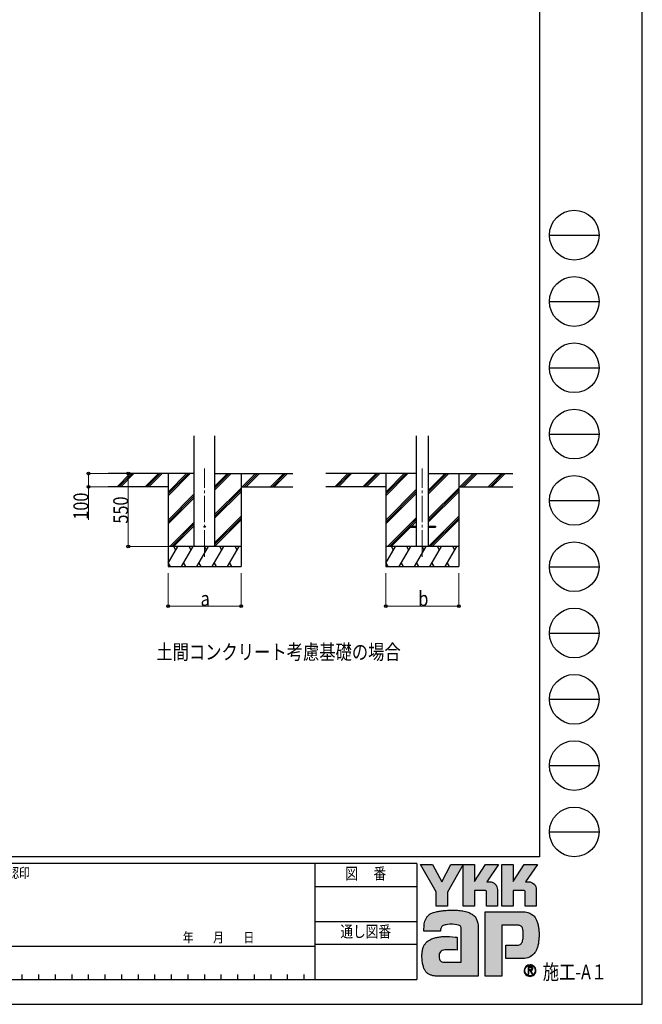
# Model space of a CAD drawing. Units: millimetres. Extents: x 0 to 21025, y 0 to 14850.
# Drawn here: x 16333 to 21025, y 0 to 7425 of the extents above; entities that cross this region are included whole.
import ezdxf
from ezdxf.enums import TextEntityAlignment as Align

# ---------------------------------------------------------------- set-up
doc = ezdxf.new("R2010")
doc.units = ezdxf.units.MM
doc.linetypes.add('YCENTER_1', pattern=[13, 10, -1, 1, -1])
for name, color, linetype, lineweight in [('USER1', 3, 'Continuous', 13), ('YKK_12', 2, 'Continuous', 13), ('YKK_13', 4, 'Continuous', 30), ('YKK_A1', 4, 'Continuous', 30), ('YKK_D', 6, 'Continuous', 13), ('YKK_ZWAK', 7, 'Continuous', 30)]:
    doc.layers.add(name, color=color, linetype=linetype, lineweight=lineweight)
doc.styles.add('text-b', font='extslim2.shx', dxfattribs={"width": 0.8, "bigfont": 'extfont2.shx'})

msp = doc.modelspace()

# ---------------------------------------------------------------- hatches: boundary and pattern name
at = {"layer": 'YKK_ZWAK', "linetype": 'ByBlock', "lineweight": -2}
h = msp.add_hatch(color=256, dxfattribs=at)
edge = h.paths.add_edge_path()
edge.add_arc((20179.24935909626, 254.610249280041), 44.01867230983628, 44.93442000000285, 90.08535600000255)
edge.add_arc((20179.25426472854, 254.5257549609828), 44.10317410227031, 90.09156552177431, 179.923629932956)
edge.add_arc((20178.98547420905, 254.4779262682508), 43.83447405861239, 179.8606450800951, 225.1439939985764)
edge.add_arc((20179.19571586127, 254.4730548595397), 43.9795743226709, 224.9453553885787, 269.9844512830166)
edge.add_arc((20179.19302017906, 254.690206879397), 44.19672568883004, 269.9880223087077, 314.9377721061914)
edge.add_arc((20179.49073070159, 254.4048916918965), 43.78447498732014, 314.9257166602815, 360.2350799932708)
edge.add_arc((20179.59861268459, 254.7450028117862), 43.67651925144945, 359.7894949650353, 405.1328750314316)
edge.add_line((20210.410869431, 285.7005058462389), (20210.41086668895, 285.7005042881846))
edge = h.paths.add_edge_path(flags=16)
edge.add_arc((20179.10906608651, 254.0640540547486), 39.01348740320342, 224.628219000001, 270.1097310000005, ccw=False)
edge.add_arc((20178.81808589678, 254.4176100781352), 39.05743938543147, 179.755127369646, 225.2972179378844, ccw=False)
edge.add_arc((20178.97792380978, 254.6678655065921), 39.21700912782785, 134.8007046283088, 180.1217460165476, ccw=False)
edge.add_arc((20179.09226237359, 254.8903843798607), 39.1404091974326, 89.86602478721397, 135.148996271344, ccw=False)
edge.add_arc((20179.26300407032, 254.5927737926107), 39.43799234541992, 45.03107645709707, 90.11509058956278, ccw=False)
edge.add_arc((20179.28933279573, 254.5801108719967), 39.42835376148849, 0.0064280881064178175, 45.071149570043985, ccw=False)
edge.add_arc((20179.12108333813, 254.6472447435596), 39.59665262906921, 270.09072013900766, 359.9092589945101, ccw=False)
edge.add_line((20179.18377927071, 215.0506417497773), (20179.18378339389, 215.0506381996367))
edge = h.paths.add_edge_path(flags=0)
edge.add_arc((20185.02040293156, 268.7431940428919), 8.382086385691421, -1.6106014017748862, 42.86139266983258, ccw=False)
edge.add_line((20193.39917781985, 268.5076021316489), (20193.05101929496, 265.8290034375808))
edge.add_line((20193.05101929496, 265.8290034375808), (20192.09246925865, 263.7174764753879))
edge.add_line((20192.09246925865, 263.7174764753879), (20190.6533706656, 262.1085727386142))
edge.add_line((20190.6533706656, 262.1085727386142), (20188.86532250219, 260.9377662726455))
edge.add_line((20188.86532250219, 260.9377662726455), (20186.8582257034, 260.1396820971483))
edge.add_line((20186.8582257034, 260.1396820971483), (20184.76113217842, 259.6489452317893))
edge.add_line((20184.76113217841, 259.6489452317893), (20182.70564091365, 259.4027277733915))
edge.add_line((20182.70564091365, 259.4027277733915), (20180.82165284404, 259.3348057159025))
edge.add_line((20180.82165284404, 259.3348057159025), (20175.86079557018, 259.3348057159025))
edge.add_line((20175.86079557018, 259.3348057159025), (20178.36457241438, 255.0760927113348))
edge.add_line((20178.36457241438, 255.0760927113348), (20194.73293924353, 226.9614550651515))
edge.add_line((20194.73293924353, 226.9614550651515), (20201.28487071409, 226.9614550651515))
edge.add_line((20201.28487071409, 226.9614550651515), (20185.50148260505, 254.0233008202536))
edge.add_line((20185.50148260505, 254.0233008202536), (20186.97878735543, 254.3170637188938))
edge.add_line((20186.97878735543, 254.3170637188937), (20188.38817004833, 254.6897860093654))
edge.add_line((20188.38817004833, 254.6897860093654), (20189.72538555515, 255.1406186659494))
edge.add_line((20189.72538555515, 255.1406186659494), (20190.98788679873, 255.6695616886459))
edge.add_line((20190.98788679873, 255.6695616886459), (20192.16973059905, 256.2766150774546))
edge.add_line((20192.16973059905, 256.2766150774546), (20193.26921890464, 256.9617788323761))
edge.add_line((20193.26921890464, 256.9617788323762), (20194.28125756123, 257.7233549019733))
edge.add_line((20194.28125756123, 257.7233549019733), (20195.20075241449, 258.562192311963))
edge.add_arc((20185.18517746867, 268.1076525191256), 13.8357346050664, 316.3767372757107, 361.6565045120804)
edge.add_line((20199.01513002222, 268.5076080523641), (20198.95429511648, 269.9722489444168))
edge.add_line((20198.95429511648, 269.9722489444168), (20198.77090556127, 271.3841787144718))
edge.add_line((20198.77090556127, 271.3841787144718), (20198.46865240544, 272.7392237613797))
edge.add_line((20198.46865240544, 272.7392237613797), (20198.04668662329, 274.0305918793917))
edge.add_line((20198.04668662329, 274.0305918793917), (20197.50840431768, 275.2548869656329))
edge.add_line((20197.50840431768, 275.2548869656329), (20196.85295646291, 276.4053168143549))
edge.add_line((20196.85295646291, 276.4053168143549), (20196.08373916185, 277.4793343484014))
edge.add_line((20196.08373916185, 277.4793343484014), (20195.20075241449, 278.470147362024))
edge.add_line((20195.20075241449, 278.470147362024), (20194.04353036002, 279.493223352954))
edge.add_line((20194.04353036002, 279.493223352954), (20192.75810542205, 280.3847003574986))
edge.add_line((20192.75810542204, 280.3847003574986), (20191.35126980629, 281.1445783756581))
edge.add_line((20191.35126980629, 281.1445783756581), (20189.82896669282, 281.7694613045579))
edge.add_line((20189.82896669282, 281.7694613045579), (20188.19629023593, 282.2585001184793))
edge.add_line((20188.19629023593, 282.2585001184793), (20186.45918361564, 282.609147740267))
edge.add_line((20186.45918361564, 282.6091477402671), (20184.623590012, 282.8214041699206))
edge.add_line((20184.623590012, 282.8214041699205), (20182.69375455359, 282.8927223302843))
edge.add_line((20182.69375455359, 282.8927223302843), (20163.74604759128, 282.8927223302843))
edge.add_line((20163.74604759128, 282.8927223302843), (20163.74604759128, 227.1482407232468))
edge.add_line((20163.74604759128, 227.1482407232468), (20169.47272606334, 227.1482407232468))
edge.add_line((20169.47272606334, 227.1482407232468), (20169.47272606334, 277.2067970927265))
edge.add_line((20169.47272606334, 277.2067970927265), (20182.69375455359, 277.2067970927265))
edge.add_line((20182.69375455359, 277.2067970927265), (20184.05898790912, 277.16179872964))
edge.add_line((20184.05898790912, 277.16179872964), (20185.34356382138, 277.0285016918174))
edge.add_line((20185.34356382138, 277.0285016918174), (20186.54408618751, 276.8077550049779))
edge.add_line((20186.54408618751, 276.8077550049779), (20187.65715890461, 276.5012567205582))
edge.add_line((20187.65715890461, 276.5012567205582), (20188.67938586982, 276.1107048899958))
edge.add_line((20188.67938586982, 276.1107048899958), (20189.60737098026, 275.6369485390091))
edge.add_line((20189.60737098026, 275.6369485390091), (20190.43686910735, 275.0808366933173))
edge.add_line((20190.43686910735, 275.0808366933173), (20191.1644841482, 274.4449164300766))
edge = h.paths.add_edge_path()
edge.add_arc((19595.92219187955, 114.8513480277592), 595.0072135410647, 87.51793533789117, 91.66438817798303, ccw=False)
edge.add_arc((19603.65167551567, 280.5596615742031), 429.1199723311966, 81.92630775827178, 87.59083149003902, ccw=False)
edge.add_arc((19626.46864933609, 436.9245391991603), 271.1011088636878, 73.67137372319672, 82.0594330221652, ccw=False)
edge.add_arc((19660.31506433633, 550.2055620152917), 152.8748001408928, 60.60528288235503, 73.90849856205972, ccw=False)
edge.add_arc((19674.17172705786, 577.8387412796739), 122.007069301065, 52.173471518694726, 59.905419987328685, ccw=False)
edge.add_arc((19686.56423471322, 593.8804814680584), 101.7361852982353, 43.55041761169451, 52.145605771503426, ccw=False)
edge.add_arc((19693.39126243986, 600.4784655699361), 92.24224246673008, 34.48659260316282, 43.5018201335609, ccw=False)
edge.add_arc((19693.43890023374, 600.6190800017539), 92.12340175176467, 25.589150532184817, 34.43128324084961, ccw=False)
edge.add_arc((19685.24210994583, 596.7784137638616), 101.1750744344691, 17.430889992148195, 25.545905045019026, ccw=False)
edge.add_line((19781.77112048501, 627.0859344665969), (19785.31830429066, 612.7451571918417))
edge.add_line((19785.31830429066, 612.7451571918417), (19787.32794816662, 597.3930741478639))
edge.add_line((19787.32794816662, 597.3930741478639), (19787.96217037843, 581.0348956273286))
edge.add_line((19787.96217037843, 581.0348956273288), (19787.96217037843, 212.5))
edge.add_line((19787.96217037843, 212.5), (19486.38059389536, 212.5000000000004))
edge.add_arc((19485.14605722363, 444.7567323391348), 232.2600133420434, 263.6848746649659, 270.30454692996716, ccw=False)
edge.add_arc((19474.50272161063, 349.9781954848426), 136.8859513483086, 253.691018885623, 263.74909316651605, ccw=False)
edge.add_arc((19461.93098576472, 306.7971633054407), 91.91212894918802, 239.8785013092501, 253.6535482446689, ccw=False)
edge.add_arc((19455.06518892975, 294.3099477109615), 77.66633986061898, 223.6420534782413, 239.6366294170112, ccw=False)
edge.add_arc((19463.33887800124, 301.5878352355977), 88.67767194325315, 208.2977657543149, 223.355606159757, ccw=False)
edge.add_arc((19500.01071696815, 321.1050134100708), 130.2194205519181, 196.3102007627962, 208.2099283034402, ccw=False)
edge.add_arc((19584.23173507279, 345.9852017704946), 218.038399328916, 187.8047148541562, 196.3697110093865, ccw=False)
edge.add_arc((19743.74242394889, 368.4212068871035), 379.1186564741713, 181.9094794174699, 187.8904176513079, ccw=False)
edge.add_arc((19607.83241453892, 366.2823953513255), 243.2246015197973, 174.5558801097798, 182.4727230497099, ccw=False)
edge.add_arc((19534.95463044986, 373.2622996182743), 170.0133400279352, 164.9753667854606, 174.5673877291292, ccw=False)
edge.add_arc((19493.64263221891, 384.2773680232879), 127.2581508695354, 153.891777935297, 164.9434116692619, ccw=False)
edge.add_arc((19474.82018229442, 393.3279195642595), 106.3735163601379, 142.0468818398376, 153.8077060405064, ccw=False)
edge.add_arc((19471.1873880432, 395.9299234718232), 101.908894459043, 130.6022050713186, 141.944269337734, ccw=False)
edge.add_arc((19477.18793583952, 388.7164372633744), 111.2909704185251, 120.6072426230107, 130.5308147201121, ccw=False)
edge.add_arc((19489.0380281255, 368.5665026120202), 134.6670598117494, 112.58837614452091, 120.5816154340441, ccw=False)
edge.add_arc((19504.98345797019, 330.2530322883013), 176.1662009619903, 106.6130308198974, 112.5902350136696, ccw=False)
edge.add_arc((19530.06033499621, 245.9658202659643), 264.1047066062165, 99.87193010640078, 106.59824860692831, ccw=False)
edge.add_arc((19544.10950386047, 166.8187711046021), 344.4886475085959, 94.78469170294778, 99.9171141639502, ccw=False)
edge.add_arc((19550.94869571994, 88.07333297879013), 423.530212000398, 90.80098592879739, 94.81811646898808, ccw=False)
edge.add_arc((19551.98860301655, 29.43623854901725), 482.1761641230449, 87.57779436069058, 90.82713927416393, ccw=False)
edge.add_line((19572.36675258777, 511.1815906474743), (19596.01868104277, 509.6207953575518))
edge.add_line((19596.01868104277, 509.6207953575517), (19614.61234428042, 507.5364372183544))
edge.add_line((19614.61234428042, 507.5364372183544), (19626.77548672528, 505.5836780655424))
edge.add_line((19626.77548672528, 505.5836780655424), (19631.13438476465, 504.4179657538855))
edge.add_line((19631.13438476465, 504.4179657538855), (19631.13438476465, 408.818518863671))
edge.add_line((19631.13438476465, 408.818518863671), (19617.30545385986, 410.2779940739683))
edge.add_line((19617.30545385986, 410.2779940739683), (19602.13930744826, 411.0990019438681))
edge.add_line((19602.13930744826, 411.0990019438681), (19586.61572120913, 411.4165375626297))
edge.add_line((19586.61572120913, 411.4165375626297), (19571.71616887317, 411.3689921223873))
edge.add_line((19571.71616887317, 411.3689921223871), (19558.42042611967, 411.0939077895563))
edge.add_line((19558.42042611967, 411.0939077895563), (19547.70911765363, 410.7271286791151))
edge.add_line((19547.70911765363, 410.7271286791151), (19540.56286818006, 410.406196957479))
edge.add_line((19540.56286818006, 410.406196957479), (19537.96315142966, 410.2695038167821))
edge.add_line((19537.96315142966, 410.2695038167821), (19527.15505403171, 408.2946699952863))
edge.add_line((19527.15505403171, 408.2946699952863), (19517.83529871849, 405.2016693023754))
edge.add_line((19517.83529871849, 405.2016693023754), (19510.00558354143, 400.9692760950848))
edge.add_line((19510.00558354143, 400.9692760950848), (19503.66675752626, 395.5779627818861))
edge.add_line((19503.66675752626, 395.5779627818862), (19498.81712262153, 389.0073527455326))
edge.add_line((19498.81712262153, 389.0073527455326), (19495.45837687869, 381.2387674202147))
edge.add_line((19495.45837687869, 381.2387674202147), (19493.58967127203, 372.2509811629673))
edge.add_line((19493.58967127203, 372.2509811629673), (19493.21270385295, 362.0244663822622))
edge.add_line((19493.21270385295, 362.0244663822622), (19494.40558498762, 350.7782717135017))
edge.add_line((19494.40558498761, 350.7782717135017), (19496.7947433598, 341.4814400946785))
edge.add_line((19496.7947433598, 341.4814400946785), (19500.23159946874, 333.9565251506028))
edge.add_line((19500.23159946874, 333.9565251506028), (19504.5675738137, 328.0260805060842))
edge.add_line((19504.5675738137, 328.0260805060842), (19509.65153981676, 323.5126597859324))
edge.add_line((19509.65153981677, 323.5126597859323), (19515.33491797717, 320.2371185635196))
edge.add_line((19515.33491797716, 320.2371185635196), (19521.46827976844, 318.0237085150929))
edge.add_line((19521.46827976844, 318.0237085150929), (19527.90134763837, 316.6932852140247))
edge.add_line((19527.90134763837, 316.6932852140247), (19660.65585802657, 316.6932852140247))
edge.add_line((19660.65585802658, 316.6932852140247), (19660.65585802658, 562.3155765833278))
edge.add_line((19660.65585802658, 562.3155765833278), (19660.69406418392, 567.1855881052976))
edge.add_line((19660.69406418391, 567.1855881052976), (19660.44020549404, 571.9460753095661))
edge.add_line((19660.44020549404, 571.9460753095661), (19659.81702061659, 576.5333612672373))
edge.add_line((19659.81702061658, 576.5333612672374), (19658.74809723684, 580.8846180751337))
edge.add_line((19658.74809723684, 580.8846180751337), (19657.15617401445, 584.9387158815156))
edge.add_line((19657.15617401445, 584.9387158815156), (19654.96398960898, 588.6319777574863))
edge.add_line((19654.96398960898, 588.6319777574865), (19652.09343365435, 591.9032738513062))
edge.add_line((19652.09343365435, 591.9032738513062), (19648.46894286159, 594.6889272340784))
edge.add_line((19648.46894286159, 594.6889272340784), (19640.6833770219, 597.7454198210887))
edge.add_line((19640.6833770219, 597.7454198210887), (19628.23496193558, 600.3349482628616))
edge.add_line((19628.23496193558, 600.3349482628616), (19612.35308684319, 602.2452561297431))
edge.add_line((19612.35308684319, 602.245256129743), (19594.26799001099, 603.2649360177982))
edge.add_line((19594.26799001099, 603.2649360177982), (19575.20906067955, 603.1834295488113))
edge.add_line((19575.20906067955, 603.1834295488113), (19556.40653711505, 601.790178344557))
edge.add_arc((19573.91422623786, 445.0158687825005), 157.7488615397299, 96.37207465332192, 102.7534079932569)
edge.add_arc((19557.47558991917, 515.9278634790346), 84.95824934389807, 102.4978957058443, 112.8463169705322)
edge.add_line((19524.48964235593, 594.2211032570326), (19518.68177735995, 590.9498179693027))
edge.add_line((19518.68177735994, 590.9498179693024), (19514.14713099682, 586.9551519632237))
edge.add_line((19514.14713099682, 586.9551519632237), (19510.71961417079, 582.2914536908772))
edge.add_line((19510.71961417079, 582.2914536908772), (19508.23027076381, 577.0122117725356))
edge.add_line((19508.23027076381, 577.0122117725358), (19506.51354076077, 571.1726128799088))
edge.add_line((19506.51354076077, 571.1726128799085), (19505.40216609511, 564.8269946589876))
edge.add_line((19505.40216609511, 564.8269946589876), (19504.72719064881, 558.0279967043273))
edge.add_line((19504.72719064881, 558.0279967043273), (19504.32305440675, 550.8316547133553))
edge.add_line((19504.32305440674, 550.8316547133553), (19379.36090206398, 550.5277035060916))
edge.add_line((19379.36090206398, 550.5277035060917), (19379.72513409727, 567.6185912217904))
edge.add_line((19379.72513409727, 567.6185912217904), (19380.4196371351, 586.8201568739618))
edge.add_arc((19607.0116457828, 573.8538627798591), 226.9626911312421, 171.5562215410652, 176.7249302595971, ccw=False)
edge.add_arc((19530.10268440455, 585.3329768052857), 149.2018227397994, 163.4838524863008, 171.5798233267276, ccw=False)
edge.add_arc((19491.51328999832, 596.7807533365752), 108.9502027288796, 152.2125045740734, 163.4864976584933, ccw=False)
edge.add_arc((19474.84150322256, 605.4018291472166), 90.18198772300495, 138.0385215069419, 152.1201504079557, ccw=False)
edge.add_arc((19474.82854191595, 604.9800785201882), 90.45491934971982, 122.60462867217839, 137.8343845030835, ccw=False)
edge.add_arc((19486.78825836819, 585.6352435896557), 113.1960769496959, 108.37420791968111, 122.4280899168763, ccw=False)
edge.add_arc((19505.73176698318, 518.2694653827474), 183.1277951335579, 100.9315937394664, 107.3549899713762, ccw=False)
edge.add_arc((19567.63294308371, 217.9562871843843), 489.745281048289, 97.86054447666328, 101.37937906247248, ccw=False)
edge.add_arc((19596.69475778858, 16.0470112439173), 693.7329519555421, 94.9020122383061, 97.95760039022957, ccw=False)
edge.add_arc((19598.67400404608, -0.1136387912114003), 710.0038675060528, 91.61689723320723, 94.94970856324022, ccw=False)
edge = h.paths.add_edge_path()
edge.add_arc((20046.01315320772, 487.2076748816026), 197.4356062282955, 339.22498221091587, 347.3145741352372, ccw=False)
edge.add_arc((20138.39923849897, 451.4354891563416), 98.3703848331615, 326.2325061058077, 339.6193101912123, ccw=False)
edge.add_arc((20101.03293770763, 479.2837431423514), 144.9312807091522, 318.6736738685102, 325.2911172618525, ccw=False)
edge.add_arc((20115.5711622298, 466.5325823482481), 125.5934583707759, 311.5703269329227, 318.6624294560623, ccw=False)
edge.add_line((20198.90730046711, 372.5708622212554), (20187.37443334031, 363.6070503217583))
edge.add_line((20187.37443334031, 363.6070503217583), (20175.36071942193, 356.5601368572623))
edge.add_line((20175.36071942192, 356.5601368572623), (20162.95730269869, 351.3012715561675))
edge.add_line((20162.95730269869, 351.3012715561675), (20150.25248184535, 347.7031005606816))
edge.add_line((20150.25248184535, 347.7031005606816), (20137.3371026138, 345.6382700130123))
edge.add_line((20137.3371026138, 345.6382700130123), (20124.29946367876, 344.9777280039309))
edge.add_line((20124.29946367876, 344.9777280039309), (19995.89875717561, 344.9777280039309))
edge.add_line((19995.89875717561, 344.9777280039309), (19995.89875717561, 445.8428324009888))
edge.add_line((19995.89875717561, 445.8428324009888), (20068.30367045901, 445.8428324009888))
edge.add_line((20068.30367045901, 445.8428324009888), (20081.6537508585, 446.0287690333654))
edge.add_line((20081.65375085849, 446.0287690333655), (20093.39153141833, 447.1656144705896))
edge.add_line((20093.39153141833, 447.1656144705896), (20103.46522156968, 450.1202239713643))
edge.add_arc((20091.79734724964, 476.4295488637456), 28.78054668419707, 293.9167198020605, 314.0937636770703)
edge.add_arc((20087.87419686345, 479.8927523745966), 34.00013605192317, 314.7809858171797, 333.9292818603019)
edge.add_arc((20062.6230170093, 492.1537320750596), 62.07058043343667, 334.0067642612878, 347.3498910530277)
edge.add_arc((19993.74171564649, 508.1049546772713), 132.7739594896499, 347.1430841970991, 355.4000769567)
edge.add_arc((19843.00698037255, 521.0590974563431), 284.0632617678787, 355.2339044354762, 360.2919344246406)
edge.add_line((20127.06655483181, 522.5064551286318), (20126.91021776349, 538.4205967586561))
edge.add_line((20126.9102177635, 538.4205967586563), (20126.15118877106, 552.7555469917343))
edge.add_line((20126.15118877106, 552.7555469917343), (20124.35549937618, 565.3440513216237))
edge.add_line((20124.35549937618, 565.3440513216237), (20121.09184451384, 576.0180026560438))
edge.add_arc((20089.28065397513, 562.7401542882966), 34.47104728271135, 22.65543833575849, 39.38165319252862)
edge.add_arc((20094.13079476424, 566.448515127668), 28.37008768569186, 39.80779662169855, 59.7537818176739)
edge.add_arc((20090.67588145085, 559.9588912784228), 35.71770120067443, 60.2099075952312, 77.92418213913811)
edge.add_arc((20085.35406367623, 534.9735174334153), 61.2635490300725, 77.94572257653994, 90.63794058773097)
edge.add_line((20084.67195938679, 596.2332690938524), (19965.48495788342, 596.2333050162373))
edge.add_line((19965.48495788342, 596.2333050162373), (19965.48495788342, 212.5))
edge.add_line((19965.48495788342, 212.5), (19840.57544513521, 212.5))
edge.add_line((19840.57544513521, 212.5), (19840.57544513521, 698.0213003694289))
edge.add_line((19840.57544513521, 698.0213003694289), (20130.88111104946, 698.0213003694284))
edge.add_arc((20126.13680897497, 564.4672580327575), 133.6382827884261, 78.73197638228368, 87.96551099663088, ccw=False)
edge.add_arc((20130.0555836302, 584.505686596398), 113.2204167714945, 69.0303397675134, 78.69541395760581, ccw=False)
edge.add_arc((20133.70873182896, 594.2473533546892), 102.8166023332723, 59.39483710465089, 68.98849810507397, ccw=False)
edge.add_arc((20135.39734236847, 597.2153167528967), 99.40240071126085, 50.30120407773393, 59.36159834971329, ccw=False)
edge.add_arc((20134.78206165058, 596.5171972780857), 100.3325582318249, 42.05209438652213, 50.28551138205171, ccw=False)
edge.add_line((20209.28261139579, 663.7205478567782), (20217.42994377925, 653.4389598850092))
edge.add_line((20217.42994377925, 653.4389598850092), (20223.53274064464, 643.4773411285117))
edge.add_line((20223.53274064464, 643.4773411285116), (20227.7906046235, 634.4623860482624))
edge.add_arc((20085.23053121762, 567.9708173403073), 157.3038564013373, 14.762666767432506, 25.004857483356773, ccw=False)
edge.add_arc((19988.75461874863, 541.6761319955472), 257.2967440561992, 7.913901303101682, 14.95041339176612, ccw=False)
edge.add_arc((19892.39108461867, 527.6644574759908), 354.6722410434922, 2.5437612488565833, 8.012513468652287, ccw=False)
edge.add_arc((19837.15683771177, 524.7595054106406), 409.9812374391612, -2.235807907604226, 2.606741948428123, ccw=False)
edge.add_arc((19852.9240238922, 523.7455161951405), 394.1866973122966, 352.8936963416039, 357.82205712252266, ccw=False)
edge.add_arc((19935.37424847334, 513.0182108142401), 311.0430641589705, 347.15165836895227, 352.9756549716377, ccw=False)
edge = h.paths.add_edge_path()
edge.add_arc((19874.53984159117, 862.0272042177933), 62.44370143432014, 78.2679820538109, 90.11215451062168, ccw=False)
edge.add_arc((19875.43487621009, 866.5722409103684), 57.81164196543929, 66.19963222081822, 78.22058292401289, ccw=False)
edge.add_line((19898.764831932, 919.467411888012), (19908.87277199196, 913.6941025739217))
edge.add_line((19908.87277199196, 913.6941025739217), (19917.4318002613, 906.1657915269714))
edge.add_line((19917.4318002613, 906.1657915269714), (19924.31315371067, 897.2034760412823))
edge.add_line((19924.31315371067, 897.2034760412823), (19929.38862945655, 887.1263897870532))
edge.add_line((19929.38862945655, 887.1263897870532), (19932.52747753827, 876.2563135116382))
edge.add_line((19932.52747753827, 876.2563135116382), (19933.60319312374, 864.9124808852374))
edge.add_line((19933.60319312374, 864.9124808852374), (19933.60319312374, 739.4544975228066))
edge.add_line((19933.60319312374, 739.4544975228066), (19851.02610270564, 739.4544975228066))
edge.add_line((19851.02610270564, 739.4544975228066), (19851.02610270563, 846.4758874055348))
edge.add_arc((19839.31069388419, 846.7666719227251), 11.71901700181481, 358.5781712163345, 452.1682981404213)
edge.add_line((19838.86730593954, 858.4772981493351), (19759.42386889866, 858.4777149638616))
edge.add_line((19759.42386889866, 858.4777149638616), (19759.42386889866, 739.7584487300705))
edge.add_line((19759.42386889866, 739.7584487300703), (19674.78534403575, 739.7584487300703))
edge.add_line((19674.78534403575, 739.7584487300703), (19674.78534403575, 1055))
edge.add_line((19674.78534403575, 1055), (19759.42386889866, 1055))
edge.add_line((19759.42386889866, 1055), (19759.42386889866, 926.0380874968499))
edge.add_line((19759.42386889866, 926.0380874968499), (19842.67253866019, 1055))
edge.add_line((19842.67253866019, 1055), (19942.09684641277, 1055))
edge.add_line((19942.09684641276, 1055), (19852.89820441518, 924.4707860202884))
edge.add_line((19852.89820441518, 924.4707860202886), (19856.0599761913, 924.4707860202886))
edge.add_line((19856.0599761913, 924.4707860202886), (19859.54862286908, 924.4707860202886))
edge.add_line((19859.54862286908, 924.4707860202886), (19863.13151140164, 924.4707860202886))
edge.add_line((19863.13151140163, 924.4707860202886), (19866.58025387064, 924.4707860202886))
edge.add_line((19866.58025387064, 924.4707860202886), (19869.66306625493, 924.4707860202886))
edge.add_line((19869.66306625493, 924.4707860202886), (19872.15071161046, 924.4707860202886))
edge.add_line((19872.15071161047, 924.4707860202886), (19873.8122549418, 924.4707860202886))
edge.add_line((19873.8122549418, 924.4707860202886), (19874.41761027915, 924.4707860202886))
h.paths.add_polyline_path([(19352.54951889588, 1055), (19444.5779636136, 1055), (19513.67846880015, 924.7509645074311), (19582.59728248292, 1055), (19674.69110218098, 1055), (19556.67907437079, 845.0249024524236), (19556.67907437079, 739.6650559010228), (19472.74269377718, 739.6650559010228), (19472.74269377718, 847.8564032240012)])
edge = h.paths.add_edge_path()
edge.add_arc((20166.9470570131, 861.9157484534405), 62.55514923273285, 78.2785069830033, 90.10825959996419, ccw=False)
edge.add_arc((20167.80938098477, 866.3026634660104), 58.08454982833424, 66.2482987955566, 78.2322632326792, ccw=False)
edge.add_line((20191.20431971819, 919.4674240732027), (20201.34175543723, 913.6941025739217))
edge.add_line((20201.34175543723, 913.6941025739217), (20209.93559376103, 906.1657915269714))
edge.add_line((20209.93559376104, 906.1657915269714), (20216.85090823915, 897.2034760412823))
edge.add_line((20216.85090823914, 897.2034760412823), (20221.95609988517, 887.1263897870532))
edge.add_line((20221.95609988517, 887.1263897870532), (20225.11702263557, 876.2563135116382))
edge.add_line((20225.11702263557, 876.2563135116382), (20226.1995304268, 864.9124808852374))
edge.add_line((20226.1995304268, 864.9124808852374), (20226.1995304268, 739.6650559010226))
edge.add_line((20226.1995304268, 739.6650559010228), (20143.43480532488, 739.6650559010228))
edge.add_line((20143.43480532488, 739.6650559010228), (20143.43480532488, 846.4758874055346))
edge.add_arc((20131.77420166627, 846.8220869797901), 11.66574180360377, 358.2994062850051, 452.4345457850627)
edge.add_line((20131.27866364555, 858.477299285809), (20051.92426629551, 858.4777149638616))
edge.add_line((20051.92426629551, 858.4777149638616), (20051.92426629551, 739.6650559010228))
edge.add_line((20051.92426629551, 739.6650559010228), (19967.2398940438, 739.6650559010228))
edge.add_line((19967.2398940438, 739.6650559010228), (19967.2398940438, 1055))
edge.add_line((19967.2398940438, 1055), (20051.92426629551, 1055))
edge.add_line((20051.92426629551, 1055), (20051.92426629551, 926.0380874968499))
edge.add_line((20051.92426629551, 926.0380874968499), (20135.08124127944, 1055))
edge.add_line((20135.08124127944, 1055), (20234.50639805773, 1055))
edge.add_line((20234.50639805773, 1055), (20145.30690703443, 924.4707860202884))
edge.add_line((20145.30690703443, 924.4707860202886), (20148.50263983929, 924.4707860202886))
edge.add_line((20148.50263983929, 924.4707860202886), (20152.00656898, 924.4707860202886))
edge.add_line((20152.00656898001, 924.4707860202886), (20155.59200458972, 924.4707860202886))
edge.add_line((20155.59200458972, 924.4707860202886), (20159.03395485298, 924.4707860202886))
edge.add_line((20159.03395485298, 924.4707860202886), (20162.10403185149, 924.4707860202886))
edge.add_line((20162.10403185149, 924.4707860202886), (20164.57809279552, 924.4707860202886))
edge.add_line((20164.57809279552, 924.4707860202886), (20166.22859879251, 924.4707860202886))
edge.add_line((20166.22859879251, 924.4707860202886), (20166.82885997556, 924.4707860202886))

# ---------------------------------------------------------------- linework, layer by layer
at = {"layer": 'YKK_12', "linetype": 'YCENTER_1', "ltscale": 20}
for p, q in [((17726.88758097, 3375.34045499), (17726.88749234, 4041.37658056)), ((19367.12578165, 3375.34045479), (19367.12569302, 4041.37658036))]:
    msp.add_line(p, q, dxfattribs=at)
at = {"layer": 'YKK_13', "ltscale": 20}
for p, q in [((19267.12577146, 3606.39536369), (19267.12577146, 3597.39536369)), ((19267.12577146, 3606.39536369), (19321.92577146, 3606.39536369)), ((19267.12577146, 3597.39536369), (19321.92577146, 3597.39536369)), ((19412.32577146, 3606.39536369), (19467.12577146, 3606.39536369)), ((19412.32577146, 3597.39536369), (19467.12577146, 3597.39536369)), ((19467.12577146, 3606.39536369), (19467.12577146, 3597.39536369))]:
    msp.add_line(p, q, dxfattribs=at)
msp.add_circle((17726.88757078, 3601.89536526), 5, dxfattribs=at)
at = {"layer": 'YKK_A1', "ltscale": 20}
for p, q in [((17649.13757396, 3451.89536525), (17649.1375562, 4287.2463912)), ((17804.63757396, 3451.89536525), (17804.63755629, 4287.2463912)), ((19321.92577146, 4287.246391), (19321.92577146, 3451.89536369)), ((19412.32577146, 4287.246391), (19412.32577146, 3451.89536369))]:
    msp.add_line(p, q, dxfattribs=at)
at = {"layer": 'YKK_A1'}
for p, q in [((17649.13756227, 4001.89537209), (17000.93684891, 4001.89536389)), ((17451.88757078, 4001.89536389), (17451.88757078, 3301.89583691)), ((17804.63757929, 4001.89537209), (18392.50724464, 4001.89536465)), ((18001.88757078, 4001.89536389), (18001.88757078, 3301.89583691)), ((19321.92577146, 4001.8953723), (18641.17504959, 4001.89536369)), ((19092.12577146, 4001.89536369), (19092.12577146, 3301.89583671)), ((19412.32577146, 4001.8953723), (20050.33188906, 4001.89536423)), ((19642.12577146, 4001.89536369), (19642.12577146, 3301.89583671)), ((17451.88757078, 3901.89536959), (17000.93684891, 3901.89536389)), ((18001.88757078, 3901.89536959), (18392.50724464, 3901.89536465)), ((19092.12577146, 3901.89536939), (18641.17504959, 3901.89536369)), ((19642.12577146, 3901.89536939), (20050.33188906, 3901.89536423))]:
    msp.add_line(p, q, dxfattribs=at)
at = {"layer": 'YKK_A1', "linetype": 'Continuous'}
for p, q in [((17067.62322797, 3903.29889049), (17166.220772, 4001.89536925)), ((17080.36188402, 3901.89536489), (17180.36295487, 4001.89536925)), ((17094.50435248, 3901.89536507), (17194.50522302, 4001.89536925)), ((17279.75539938, 3903.29888781), (17378.3529434, 4001.89536657)), ((17292.49406079, 3901.89536758), (17392.49512628, 4001.89536657)), ((17306.63652925, 3901.89536776), (17406.63739442, 4001.89536657)), ((17451.88757078, 3835.01481462), (17618.76956582, 4001.89536389)), ((17451.88757078, 3849.15726593), (17604.62729768, 4001.89536389)), ((17451.88757078, 3863.29931729), (17590.4851148, 4001.89536389)), ((17804.63756492, 3879.39659834), (17927.1373931, 4001.89536525)), ((17804.63756462, 3893.5391728), (17912.99491267, 4001.89536525)), ((17804.63756432, 3907.68123245), (17898.85271503, 4001.89536525)), ((18010.98403997, 3901.89536948), (18110.98511912, 4001.89536821)), ((18025.12623659, 3901.8953693), (18125.12730182, 4001.89536803)), ((18039.2687047, 3901.89536912), (18139.26956979, 4001.89536785)), ((18223.11666547, 3901.89536679), (18323.11774462, 4001.89536553)), ((18237.25883255, 3901.89536662), (18337.25989778, 4001.89536535)), ((18251.4008761, 3901.89536644), (18351.40174119, 4001.89536517)), ((18707.86142865, 3903.29889029), (18806.45897268, 4001.89536906)), ((18720.6000847, 3901.89536469), (18820.60115555, 4001.89536906)), ((18734.74255316, 3901.89536487), (18834.7434237, 4001.89536906)), ((18919.99360006, 3903.29888761), (19018.59114408, 4001.89536637)), ((18932.73226147, 3901.89536738), (19032.73332696, 4001.89536637)), ((18946.87472993, 3901.89536756), (19046.8755951, 4001.89536637)), ((19092.12577146, 3835.01481443), (19259.0077665, 4001.89536369)), ((19092.12577146, 3849.15726573), (19244.86549836, 4001.89536369)), ((19092.12577146, 3863.29931709), (19230.72331548, 4001.89536369)), ((19412.32577146, 3846.846886), (19567.37559378, 4001.89536505)), ((19412.32577146, 3860.98952591), (19553.23311336, 4001.89536505)), ((19412.32577146, 3875.13159039), (19539.09091571, 4001.89536505)), ((19651.22224065, 3901.89536928), (19751.2233198, 4001.89536801)), ((19665.36443727, 3901.8953691), (19765.3655025, 4001.89536783)), ((19679.50690538, 3901.89536892), (19779.50777047, 4001.89536766)), ((19863.35486615, 3901.8953666), (19963.3559453, 4001.89536533)), ((19877.49703323, 3901.89536642), (19977.49809846, 4001.89536515)), ((19891.63907678, 3901.89536624), (19991.63994187, 4001.89536497)), ((17804.6375688, 3695.5511277), (18001.88757078, 3892.79899857)), ((17804.6375691, 3681.40905328), (18001.88757078, 3878.65695132)), ((17804.6375694, 3667.26626655), (18001.88757078, 3864.51455905)), ((19092.12577146, 3651.1689808), (19321.92577146, 3880.96649803)), ((19092.12577146, 3637.02692945), (19321.92577146, 3866.82447867)), ((19412.32577146, 3663.00148115), (19642.12577146, 3892.79899837)), ((19412.32577146, 3648.8594019), (19642.12577146, 3878.65695112)), ((19412.32577146, 3634.71654972), (19642.12577146, 3864.51455885)), ((17451.88757078, 3651.168981), (17649.13756553, 3848.41684465)), ((17451.88757078, 3637.02692965), (17649.13756583, 3834.27482106)), ((17451.88757078, 3622.88447834), (17649.13756613, 3820.13276482)), ((19092.12577146, 3622.88447814), (19321.92577146, 3852.68248728)), ((17804.63757329, 3483.4207959), (18001.88757078, 3680.66866228)), ((17804.63757359, 3469.27872149), (18001.88757078, 3666.52661504)), ((17804.63757389, 3455.13593475), (18001.88757078, 3652.38422277)), ((19104.98386926, 3451.89536369), (19321.92577146, 3668.83553231)), ((19273.62736285, 3606.39536369), (19321.92577146, 3654.69341399)), ((19287.77013378, 3606.39536369), (19321.92577146, 3640.55088314)), ((19413.35000135, 3451.89536369), (19642.12577146, 3680.66866208)), ((19427.49223128, 3451.89536369), (19642.12577146, 3666.52661484)), ((19441.63517563, 3451.89536369), (19642.12577146, 3652.38422257)), ((17464.74566858, 3451.89536389), (17649.13757004, 3636.28579188)), ((17478.88801597, 3451.89536389), (17649.13757034, 3622.14365523)), ((17493.03139831, 3451.89536389), (17649.13757064, 3608.00099587)), ((19119.12621666, 3451.89536369), (19267.12577146, 3599.89382054)), ((19133.26959899, 3451.89536369), (19278.77010263, 3597.39536369)), ((17451.88757078, 3326.44573978), (17524.31665842, 3451.89585217)), ((17553.18388369, 3301.89632519), (17639.7866669, 3451.89585217)), ((17668.65409854, 3301.89632519), (17755.25688174, 3451.89585217)), ((17784.1238251, 3301.89583691), (17870.7266083, 3451.89536389)), ((17899.59403994, 3301.89583691), (17986.19682315, 3451.89536389)), ((19092.12577146, 3326.44573958), (19164.5548591, 3451.89585197)), ((19193.42208437, 3301.89632499), (19280.02486758, 3451.89585197)), ((19308.89229922, 3301.89632499), (19395.49508242, 3451.89585197)), ((19424.36202578, 3301.89583671), (19510.96480898, 3451.89536369)), ((19539.83224062, 3301.89583671), (19626.43502383, 3451.89536369)), ((17451.88757078, 3301.89583691), (18001.88757078, 3301.89583691)), ((17452.71318057, 3327.87604626), (17467.71220401, 3301.89681347)), ((17568.18290713, 3327.87555798), (17583.18193057, 3301.89632519)), ((17683.65287783, 3327.87497815), (17698.65165713, 3301.89632519)), ((17799.12358096, 3327.8763667), (17814.12333682, 3301.89583691)), ((17914.59306338, 3327.8750697), (17929.59208682, 3301.89583691)), ((19092.12577146, 3301.89583671), (19642.12577146, 3301.89583671)), ((19092.95138125, 3327.87604606), (19107.95040469, 3301.89681328)), ((19208.42110781, 3327.87555778), (19223.42013125, 3301.89632499)), ((19323.89107851, 3327.87497795), (19338.88985781, 3301.89632499)), ((19439.36178164, 3327.8763665), (19454.3615375, 3301.89583671)), ((19554.83126406, 3327.8750695), (19569.8302875, 3301.89583671))]:
    msp.add_line(p, q, dxfattribs=at)
at = {"layer": 'YKK_A1', "linetype": 'Continuous', "ltscale": 0.5}
for p, q in [((18001.88757078, 3451.89536389), (17451.88757078, 3451.89536389)), ((17509.31519358, 3425.91272839), (17494.31348459, 3451.89536389)), ((17624.78617861, 3425.91472729), (17609.78569033, 3451.89634045)), ((17740.2554169, 3425.91272839), (17725.25370791, 3451.89536389)), ((17855.72587588, 3425.91350659), (17840.72465518, 3451.89585217)), ((17971.1964296, 3425.91407492), (17956.19584658, 3451.89585217)), ((19642.12577146, 3451.89536369), (19092.12577146, 3451.89536369)), ((19149.55339426, 3425.91272819), (19134.55168527, 3451.89536369)), ((19265.0243793, 3425.91472709), (19250.02389101, 3451.89634025)), ((19380.49361758, 3425.91272819), (19365.49190859, 3451.89536369)), ((19495.96407656, 3425.91350639), (19480.96285586, 3451.89585197)), ((19611.43463028, 3425.91407472), (19596.43404726, 3451.89585197))]:
    msp.add_line(p, q, dxfattribs=at)
at = {"layer": 'YKK_D'}
for p, q in [((17066.55059151, 4001.89536548), (16850.88757078, 4001.89536548)), ((16851.88757078, 4001.89536548), (16851.88757078, 3901.8953655)), ((17225.82963827, 4001.89536754), (17150.88757078, 4001.89536754)), ((17151.88757078, 4001.89536754), (17151.88757078, 3451.89536389)), ((17066.55059151, 3901.8953655), (16850.88757078, 3901.8953655)), ((16851.88757078, 3901.8953655), (16851.88757078, 3653.3953655)), ((17450.88757078, 3451.89536389), (17150.88757078, 3451.89536389)), ((17451.88757078, 3251.89583828), (17451.88757078, 3000.89583691)), ((18001.88757078, 3251.89583828), (18001.88757078, 3000.89583691)), ((19092.12577146, 3251.89583808), (19092.12577146, 3000.89583691)), ((19642.12577146, 3251.89583808), (19642.12577146, 3000.89583691)), ((17451.88757078, 3001.89583691), (18001.88757078, 3001.89583691)), ((19092.12577146, 3001.89583691), (19642.12577146, 3001.89583691))]:
    msp.add_line(p, q, dxfattribs=at)
at = {"layer": 'YKK_D', "linetype": 'ByBlock', "lineweight": -2}
for centre in [(16851.88757078, 4001.89536548), (17151.88757078, 4001.89536754), (16851.88757078, 3901.8953655), (17151.88757078, 3451.89536389), (17451.88757078, 3001.89583691), (18001.88757078, 3001.89583691), (19092.12577146, 3001.89583691), (19642.12577146, 3001.89583691)]:
    msp.add_circle(centre, 10.625, dxfattribs=at)
at = {"layer": 'YKK_ZWAK'}
for p, q in [((21025, 0), (21025, 14850)), ((20250.0495189, 14362.5), (20250.0495189, 1112.5)), ((20325.0495189, 5800), (20700.0495189, 5800)), ((20325.0495189, 5300), (20700.0495189, 5300)), ((20325.0495189, 4800), (20700.0495189, 4800)), ((20325.0495189, 4300), (20700.0495189, 4300)), ((20325.0495189, 3800), (20700.0495189, 3800)), ((20325.0495189, 3300), (20700.0495189, 3300)), ((20325.0495189, 2800), (20700.0495189, 2800)), ((20325.0495189, 2300), (20700.0495189, 2300)), ((20325.0495189, 1800), (20700.0495189, 1800)), ((20325.0495189, 1300), (20700.0495189, 1300)), ((20250.0495189, 1112.5), (750.0495189, 1112.5)), ((18556.2995189, 1062.5), (15975.0495189, 1062.5)), ((18556.2995189, 1062.5), (18556.2995189, 187.5)), ((19325.0495189, 1062.5), (18556.2995189, 1062.5)), ((19325.0495189, 1062.5), (19325.0495189, 187.5)), ((18556.2995189, 887.5), (19325.0495189, 887.5)), ((18556.2995189, 625), (19325.0495189, 625)), ((19325.0495189, 450), (18556.2995189, 450)), ((15975.0495189, 437.5), (18556.2995189, 437.5)), ((16350.0495189, 225), (16350.0495189, 187.5)), ((16475.0495189, 225), (16475.0495189, 187.5)), ((16600.0495189, 225), (16600.0495189, 187.5)), ((16725.0495189, 225), (16725.0495189, 187.5)), ((16850.0495189, 225), (16850.0495189, 187.5)), ((16975.0495189, 225), (16975.0495189, 187.5)), ((17100.0495189, 225), (17100.0495189, 187.5)), ((17225.0495189, 225), (17225.0495189, 187.5)), ((17350.0495189, 225), (17350.0495189, 187.5)), ((17475.0495189, 225), (17475.0495189, 187.5)), ((17600.0495189, 225), (17600.0495189, 187.5)), ((17725.0495189, 225), (17725.0495189, 187.5)), ((17850.0495189, 225), (17850.0495189, 187.5)), ((17975.0495189, 225), (17975.0495189, 187.5)), ((18100.0495189, 225), (18100.0495189, 187.5)), ((18225.0495189, 225), (18225.0495189, 187.5)), ((18350.0495189, 225), (18350.0495189, 187.5)), ((18475.0495189, 225), (18475.0495189, 187.5)), ((15975.0495189, 187.5), (18556.2995189, 187.5)), ((18556.2995189, 187.5), (19325.0495189, 187.5)), ((0, 0), (21025, 0))]:
    msp.add_line(p, q, dxfattribs=at)
at = {"layer": 'YKK_ZWAK', "linetype": 'ByBlock', "lineweight": -2}
msp.add_lwpolyline([(19352.5495189, 1055), (19444.57796361, 1055), (19513.6784688, 924.75096451), (19582.59728248, 1055), (19674.69110218, 1055), (19556.67907437, 845.02490245), (19556.67907437, 739.6650559), (19472.74269378, 739.6650559), (19472.74269378, 847.85640322)], close=True, dxfattribs=at)
for points in [[(19874.41761028, 924.47078602, -0.05172601), (19887.23679862, 923.16641529, -0.05249945), (19898.76483193, 919.46741189), (19908.87277199, 913.69410257), (19917.43180026, 906.16579153), (19924.31315371, 897.20347604), (19929.38862946, 887.12638979), (19932.52747754, 876.25631351), (19933.60319312, 864.91248089), (19933.60319312, 739.45449752), (19851.02610271, 739.45449752), (19851.02610271, 846.47588741, 0.4326875), (19838.86730594, 858.47729815), (19759.4238689, 858.47771496), (19759.4238689, 739.75844873), (19674.78534404, 739.75844873), (19674.78534404, 1055), (19759.4238689, 1055), (19759.4238689, 926.0380875), (19842.67253866, 1055), (19942.09684641, 1055), (19852.89820442, 924.47078602), (19856.05997619, 924.47078602), (19859.54862287, 924.47078602), (19863.1315114, 924.47078602), (19866.58025387, 924.47078602), (19869.66306625, 924.47078602), (19872.15071161, 924.47078602), (19873.81225494, 924.47078602)], [(20166.82885998, 924.47078602, -0.05166292), (20179.65542402, 923.1664146, -0.05233762), (20191.20431972, 919.46742407), (20201.34175544, 913.69410257), (20209.93559376, 906.16579153), (20216.85090824, 897.20347604), (20221.95609989, 887.12638979), (20225.11702264, 876.25631351), (20226.19953043, 864.91248089), (20226.19953043, 739.6650559), (20143.43480532, 739.6650559), (20143.43480532, 846.47588741, 0.43551369), (20131.27866365, 858.47729929), (20051.9242663, 858.47771496), (20051.9242663, 739.6650559), (19967.23989404, 739.6650559), (19967.23989404, 1055), (20051.9242663, 1055), (20051.9242663, 926.0380875), (20135.08124128, 1055), (20234.50639806, 1055), (20145.30690703, 924.47078602), (20148.50263984, 924.47078602), (20152.00656898, 924.47078602), (20155.59200459, 924.47078602), (20159.03395485, 924.47078602), (20162.10403185, 924.47078602), (20164.5780928, 924.47078602), (20166.22859879, 924.47078602)], [(19578.64022616, 709.60753154, -0.01809429), (19621.68996249, 709.30034177, -0.02472118), (19663.92013413, 705.42630365, -0.03661616), (19702.68769983, 697.09076985, -0.05811151), (19735.34959694, 683.3991183, -0.0337498), (19748.99534859, 674.20860493, -0.03752118), (19760.29940394, 663.97596077, -0.03935665), (19769.42273394, 652.70725683, -0.03860024), (19776.52631636, 640.4085564, -0.03542324), (19781.77112049, 627.08593447), (19785.31830429, 612.74515719), (19787.32794817, 597.39307415), (19787.96217038, 581.03489563), (19787.96217038, 212.5), (19486.3805939, 212.5, -0.0288918), (19459.59822223, 213.90608381, -0.04391483), (19436.0627982, 218.60035883, -0.06017746), (19415.80623252, 227.29655585, -0.06990303), (19398.86073786, 240.70845494, -0.06579693), (19385.25855676, 259.54984127, -0.05196907), (19375.03193692, 284.53450579, -0.03738925), (19368.21309758, 316.37621938, -0.02610269), (19364.83428568, 355.7887708, -0.03455749), (19365.70494994, 389.35830637, -0.04187754), (19370.75328779, 417.33558921, -0.04825926), (19379.36933876, 440.27961231, -0.05136137), (19390.94314881, 458.74938574, -0.04952953), (19404.86472918, 473.30387058, -0.04332683), (19420.52411421, 484.50209076, -0.03489123), (19437.31133057, 492.90300473, -0.02608639), (19454.61642915, 499.06562888, -0.02935753), (19484.78051726, 506.16004418, -0.02239816), (19515.37515555, 510.10693794, -0.01752983), (19545.02800325, 511.56215913, -0.01417889), (19572.36675259, 511.18159065), (19596.01868104, 509.62079536), (19614.61234428, 507.53643722), (19626.77548673, 505.58367807), (19631.13438476, 504.41796575), (19631.13438476, 408.81851886), (19617.30545386, 410.27799407), (19602.13930745, 411.09900194), (19586.61572121, 411.41653756), (19571.71616887, 411.36899212), (19558.42042612, 411.09390779), (19547.70911765, 410.72712868), (19540.56286818, 410.40619696), (19537.96315143, 410.26950382), (19527.15505403, 408.29467), (19517.83529872, 405.2016693), (19510.00558354, 400.9692761), (19503.66675753, 395.57796278), (19498.81712262, 389.00735275), (19495.45837688, 381.23876742), (19493.58967127, 372.25098116), (19493.21270385, 362.02446638), (19494.40558499, 350.77827171), (19496.79474336, 341.48144009), (19500.23159947, 333.95652515), (19504.56757381, 328.02608051), (19509.65153982, 323.51265979), (19515.33491798, 320.23711856), (19521.46827977, 318.02370852), (19527.90134764, 316.69328521), (19660.65585803, 316.69328521), (19660.65585803, 562.31557658), (19660.69406418, 567.18558811), (19660.44020549, 571.94607531), (19659.81702062, 576.53336127), (19658.74809724, 580.88461808), (19657.15617401, 584.93871588), (19654.96398961, 588.63197776), (19652.09343365, 591.90327385), (19648.46894286, 594.68892723), (19640.68337702, 597.74541982), (19628.23496194, 600.33494826), (19612.35308684, 602.24525613), (19594.26799001, 603.26493602), (19575.20906068, 603.18342955), (19556.40653712, 601.79017834, 0.02785102), (19539.09030553, 598.87293838, 0.04518422), (19524.48964236, 594.22110326), (19518.68177736, 590.94981797), (19514.147131, 586.95515196), (19510.71961417, 582.29145369), (19508.23027076, 577.01221177), (19506.51354076, 571.17261288), (19505.4021661, 564.82699466), (19504.72719065, 558.0279967), (19504.32305441, 550.83165471), (19379.36090206, 550.52770351), (19379.7251341, 567.61859122), (19380.41963714, 586.82015687, -0.02255657), (19382.50913369, 607.18080727, -0.03534004), (19387.05698057, 627.74889979, -0.04923179), (19395.126926, 647.57263762, -0.06152013), (19407.78267025, 665.70028543, -0.06655033), (19426.08791799, 681.18010486, -0.06139861), (19451.10638021, 693.06035894, -0.02803469), (19471.00398313, 698.07427727, -0.01535502), (19500.65419318, 703.09986116, -0.01333331), (19537.4139486, 707.24249321, -0.01454316)], [(20238.62944196, 443.8512, -0.03531217), (20230.61157962, 417.17739877, -0.05847747), (20220.17453385, 396.75886086, -0.02888207), (20209.87064795, 383.57883754, -0.03095502), (20198.90730047, 372.57086222), (20187.37443334, 363.60705032), (20175.36071942, 356.56013686), (20162.9573027, 351.30127156), (20150.25248185, 347.70310056), (20137.33710261, 345.63827001), (20124.29946368, 344.977728), (19995.89875718, 344.977728), (19995.89875718, 445.8428324), (20068.30367046, 445.8428324), (20081.65375086, 446.02876903), (20093.39153142, 447.16561447), (20103.46522157, 450.12022397, 0.08826713), (20111.82384826, 455.75930153, 0.08374516), (20118.41489713, 464.95036707, 0.05828624), (20123.18687185, 478.56048218, 0.03604352), (20126.08800838, 497.45680371, 0.0220734), (20127.06655483, 522.50645513), (20126.91021776, 538.42059676), (20126.15118877, 552.75554699), (20124.35549938, 565.34405132), (20121.09184451, 576.01800266, 0.07311173), (20115.92459435, 584.61144923, 0.08725118), (20108.42128904, 590.95654746, 0.07744739), (20098.14823396, 594.88621764, 0.05543693), (20084.67195939, 596.23326909), (19965.48495788, 596.23330502), (19965.48495788, 212.5), (19840.57544514, 212.5), (19840.57544514, 698.02130037), (20130.88111105, 698.02130037, -0.04031071), (20152.24957434, 695.52951084, -0.04219686), (20170.57417516, 690.22752216, -0.04188471), (20186.05461499, 682.74120755, -0.03955404), (20198.89078967, 673.69681397, -0.03594052), (20209.2826114, 663.72054786), (20217.42994378, 653.43895989), (20223.53274064, 643.47734113), (20227.79060462, 634.46238605, -0.04471976), (20237.34172891, 608.05431488, -0.03071223), (20243.60089095, 577.10199892, -0.02386646), (20246.71383684, 543.40567179, -0.02113275), (20246.82596881, 508.7651916, -0.02150735), (20244.08271038, 474.98042288, -0.02541745)], [(20210.41086669, 285.70050429, 0.1995971), (20179.1837826, 298.62887274, 0.41335534), (20135.1511298, 254.58454047, 0.20019794), (20148.06781548, 223.40447305, 0.19908971), (20179.18378085, 210.49348216, 0.19868444), (20210.41086418, 223.40447887, 0.20031601), (20223.27483716, 254.58453538, 0.20047039), (20210.41086943, 285.70050585)], [(20179.18378339, 215.0506382, -0.2010974), (20151.34394194, 226.65693672, -0.20137243), (20139.76100322, 254.58453457, -0.20036901), (20151.34393535, 282.49476772, -0.20019623), (20179.18378464, 294.03068657, -0.19929348), (20207.13474633, 282.49476698, -0.19920596), (20218.71768631, 254.58453439, -0.41328625), (20179.18377927, 215.05064175)], [(20191.16448415, 274.44491643, -0.19651844), (20193.39917782, 268.50760213), (20193.05101929, 265.82900344), (20192.09246926, 263.71747648), (20190.65337067, 262.10857274), (20188.8653225, 260.93776627), (20186.8582257, 260.1396821), (20184.76113218, 259.64894523), (20182.70564091, 259.40272777), (20180.82165284, 259.33480572), (20175.86079557, 259.33480572), (20178.36457241, 255.07609271), (20194.73293924, 226.96145507), (20201.28487071, 226.96145507), (20185.50148261, 254.02330082), (20186.97878736, 254.31706372), (20188.38817005, 254.68978601), (20189.72538556, 255.14061867), (20190.9878868, 255.66956169), (20192.1697306, 256.27661508), (20193.2692189, 256.96177883), (20194.28125756, 257.7233549), (20195.20075241, 258.56219231, 0.20018169), (20199.01513002, 268.50760805), (20198.95429512, 269.97224894), (20198.77090556, 271.38417871), (20198.46865241, 272.73922376), (20198.04668662, 274.03059188), (20197.50840432, 275.25488697), (20196.85295646, 276.40531681), (20196.08373916, 277.47933435), (20195.20075241, 278.47014736), (20194.04353036, 279.49322335), (20192.75810542, 280.38470036), (20191.35126981, 281.14457838), (20189.82896669, 281.7694613), (20188.19629024, 282.25850012), (20186.45918362, 282.60914774), (20184.62359001, 282.82140417), (20182.69375455, 282.89272233), (20163.74604759, 282.89272233), (20163.74604759, 227.14824072), (20169.47272606, 227.14824072), (20169.47272606, 277.20679709), (20182.69375455, 277.20679709), (20184.05898791, 277.16179873), (20185.34356382, 277.02850169), (20186.54408619, 276.807755), (20187.6571589, 276.50125672), (20188.67938587, 276.11070489), (20189.60737098, 275.63694854), (20190.43686911, 275.08083669)]]:
    msp.add_lwpolyline(points, format="xyb", close=True, dxfattribs=at)
at = {"layer": 'YKK_ZWAK'}
for centre in [(20512.5495189, 5800), (20512.5495189, 5300), (20512.5495189, 4800), (20512.5495189, 4300), (20512.5495189, 3800), (20512.5495189, 3300), (20512.5495189, 2800), (20512.5495189, 2300), (20512.5495189, 1800), (20512.5495189, 1300)]:
    msp.add_circle(centre, 187.5, dxfattribs=at)

# ---------------------------------------------------------------- texts
at = {"layer": 'USER1', "style": 'text-b', "width": 0.8}
msp.add_text('土間コンクリート考慮基礎の場合', height=112.5, dxfattribs=at).set_placement((17363.03588053, 2600.68311008))
at = {"layer": 'YKK_D', "style": 'text-b', "width": 0.8}
for s, p in [('100', (16850.88757078, 3654.3953655)), ('550', (17150.88757078, 3624.89536571))]:
    msp.add_text(s, height=112.5, rotation=90, dxfattribs=at).set_placement(p)
for s, p in [('b', (19337.12577146, 3002.89583691)), ('a', (17696.88757078, 3002.89583691))]:
    msp.add_text(s, height=112.5, dxfattribs=at).set_placement(p)
at = {"layer": 'YKK_ZWAK', "style": 'text-b', "width": 0.8}
for s, height, p in [('御承認印', 75, (16246.34536664, 981.25)), ('図\u3000 番', 87.5, (18940.6745189, 975)), ('通し図番', 87.5, (18940.6745189, 537.5))]:
    msp.add_text(s, height=height, dxfattribs=at).set_placement(p, align=Align.MIDDLE)
for s, height, p in [('年        月        日', 75, (17562.26722815, 466.9634917)), ('施工-A１', 112.5, (20275.0495189, 187.5))]:
    msp.add_text(s, height=height, dxfattribs=at).set_placement(p)

doc.saveas('drawing.dxf')
